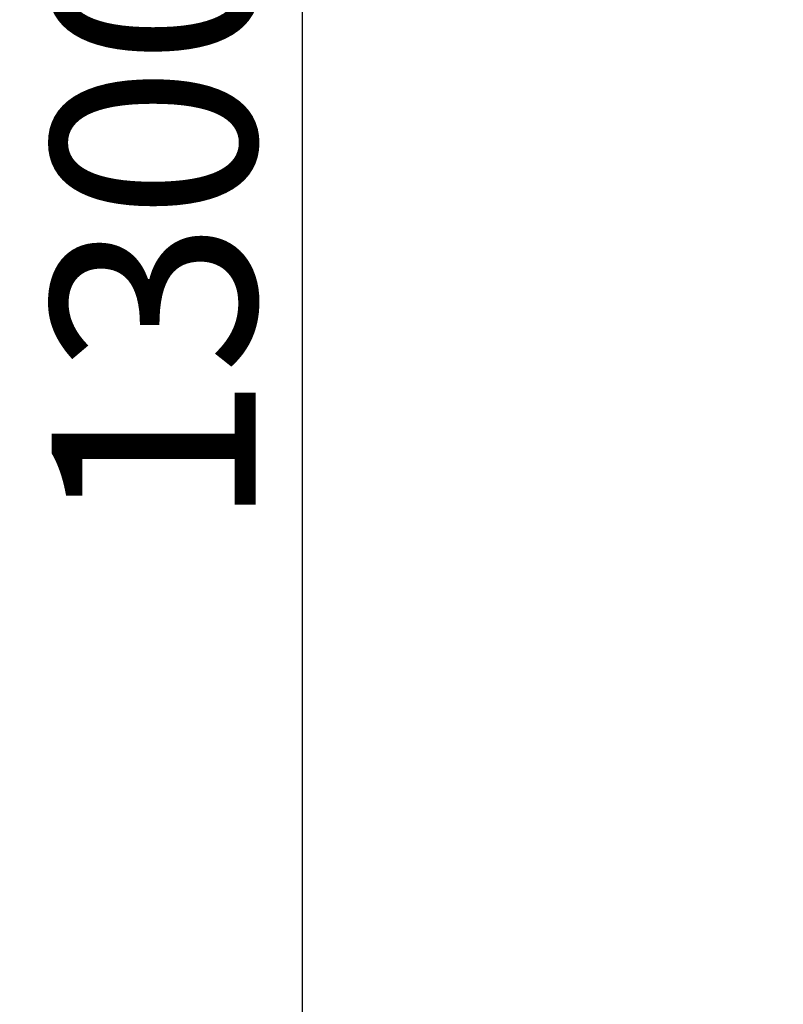
# Model space of a CAD drawing. Units: millimetres. Extents: x 448528 to 495713, y 1567781 to 1618297.
# Drawn here: x 449973 to 450431, y 1573874 to 1574465 of the extents above; entities that cross this region are included whole.
import ezdxf

# ---------------------------------------------------------------- set-up
doc = ezdxf.new("R2010")
doc.units = ezdxf.units.MM
doc.styles.add('Note Text (DIN)', font='ISOCPEUR.TTF')
doc.dimstyles.new('Default (DIN)', dxfattribs={"dimscale": 35, "dimtxt": 3.5, "dimasz": 2.5, "dimexe": 3.175, "dimexo": 0.8, "dimgap": 0.8, "dimtad": 1, "dimdec": 0, "dimrnd": 1e-08, "dimzin": 0, "dimtxsty": 'Note Text (DIN)', "dimcen": 0.09, "dimdle": 10, "dimclrd": 256, "dimclre": 256, "dimclrt": 256, "dimadec": 0, "dimazin": 0, "dimtfac": 1, "dimtdec": 0, "dimtmove": 0, "dimatfit": 3, "dimfxl": 1, "dimtolj": 1, "dimtzin": 0, "dimlwd": -1, "dimlwe": -1, "dimarcsym": 0})

# ---------------------------------------------------------------- blocks, each defined once
blk = doc.blocks.new('*D191')
at = {"transparency": 16777216}
for p, q in [((450508.95, 1575032.13), (450031.45, 1575032.13)), ((450142.58, 1573819.82), (450142.58, 1574944.63)), ((450568.95, 1573732.32), (450031.45, 1573732.32))]:
    blk.add_line(p, q, dxfattribs=at)
for points in [[(450127.99, 1574944.63), (450157.16, 1574944.63), (450142.58, 1575032.13)], [(450127.99, 1573819.82), (450157.16, 1573819.82), (450142.58, 1573732.32)]]:
    blk.add_solid(points, dxfattribs=at)
at = {"layer": 'Defpoints', "color": 0, "transparency": 16777216}
for p in [(450142.58, 1575032.13), (450536.95, 1575032.13), (450596.95, 1573732.32)]:
    blk.add_point(p, dxfattribs=at)
at = {"transparency": 16777216, "insert": (450053.33, 1574344.95), "char_height": 122.5, "attachment_point": 5, "rotation": 90, "style": 'Note Text (DIN)'}
blk.add_mtext('\\A1;1300', dxfattribs=at)

msp = doc.modelspace()

# ---------------------------------------------------------------- dimensions: what is measured, and where the dimension line sits
dim = msp.add_linear_dim(base=(450142.58, 1575032.13, -240), p1=(450596.95, 1573732.32, -240), p2=(450536.95, 1575032.13, -240), angle=270, dimstyle='Default (DIN)')
dim.commit()
dim.dimension.update_dxf_attribs({"geometry": '*D191', "text_midpoint": (450142.58, 1574344.95, -240), "dimtype": 160})

doc.saveas('drawing.dxf')
